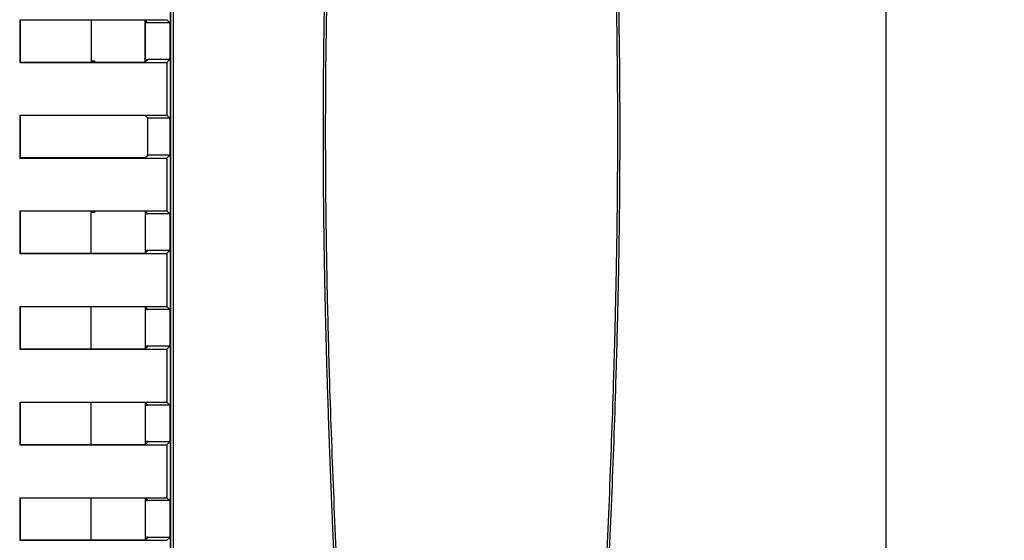
# Model space of a CAD drawing. Units: millimetres. Extents: x 0 to 1485, y 0 to 1050.
# Drawn here: x 373 to 439, y 341 to 377 of the extents above; entities that cross this region are included whole.
import ezdxf

# ---------------------------------------------------------------- set-up
doc = ezdxf.new("R2010")
doc.units = ezdxf.units.MM
doc.header["$LTSCALE"] = 5
doc.layers.add('Aristas tangentes visibles(ISO)', color=7, linetype='Continuous', lineweight=25)
doc.layers.add('Visible Edges(ISO)', color=7, linetype='Continuous', lineweight=25)
doc.layers.add('Dimensions(ISO)', color=156, linetype='Continuous', lineweight=18, true_color=0x004080)
doc.styles.get("Standard").update_dxf_attribs({"font": 'arial.ttf'})
doc.dimstyles.new('Cotas normal (ISO) Medianas', dxfattribs={"dimscale": 5, "dimtxt": 2.5, "dimasz": 2.5, "dimexe": 3.175, "dimexo": 1, "dimgap": 0.762, "dimtad": 1, "dimrnd": 1e-08, "dimzin": 0, "dimtxsty": 'Standard', "dimcen": 0.09, "dimdle": 10, "dimclrd": 156, "dimclre": 156, "dimclrt": 156, "dimazin": 0, "dimtfac": 0.8, "dimtmove": 0, "dimatfit": 3, "dimfxl": 1, "dimtolj": 1, "dimtzin": 0, "dimlwd": 25, "dimlwe": 25, "dimarcsym": 0})

# ---------------------------------------------------------------- blocks, each defined once
blk = doc.blocks.new('*D10')
at = {"layer": 'Defpoints', "color": 0, "linetype": 'Continuous', "transparency": 16777216}
for p in [(406.25, 477.948), (490.141, 477.948), (406.25, 259.248)]:
    blk.add_point(p, dxfattribs=at)
at = {"layer": 'Dimensions(ISO)', "color": 156, "linetype": 'Continuous', "lineweight": 25, "true_color": 0x004080, "transparency": 16777216}
for p, q in [((411.25, 477.948), (506.016, 477.948)), ((490.141, 271.748), (490.141, 465.448)), ((411.25, 259.248), (506.016, 259.248))]:
    blk.add_line(p, q, dxfattribs=at)
at = {"layer": 'Dimensions(ISO)', "color": 156, "linetype": 'Continuous', "true_color": 0x004080, "transparency": 16777216}
for points in [[(488.058, 465.448), (492.224, 465.448), (490.141, 477.948)], [(488.058, 271.748), (492.224, 271.748), (490.141, 259.248)]]:
    blk.add_solid(points, dxfattribs=at)
at = {"layer": 'Dimensions(ISO)', "color": 156, "linetype": 'Continuous', "lineweight": 25, "true_color": 0x004080, "transparency": 16777216, "insert": (470.026, 325.545), "char_height": 12.5, "attachment_point": 1, "rotation": 90}
blk.add_mtext('\\A1; \\fArial|b0|i0;\\H12.4365;(D) 219,00', dxfattribs=at)

msp = doc.modelspace()

# ---------------------------------------------------------------- linework, layer by layer
at = {"layer": 'Aristas tangentes visibles(ISO)'}
msp.add_line((372.55, 368.968), (372.55, 368.228), dxfattribs=at)
for points, knots in [([(394.227, 336.485), (393.976, 341.788), (393.754, 347.104), (393.593, 352.435), (393.552, 353.801), (393.515, 355.167), (393.482, 356.534), (393.449, 357.901), (393.422, 359.268), (393.399, 360.636), (393.376, 362.003), (393.358, 363.371), (393.346, 364.739), (393.334, 366.107), (393.328, 367.476), (393.328, 368.844), (393.328, 371.581), (393.353, 374.317), (393.399, 377.053), (393.444, 379.789), (393.51, 382.522), (393.593, 385.253), (393.634, 386.619), (393.679, 387.984), (393.728, 389.348), (393.776, 390.712), (393.829, 392.075), (393.884, 393.437), (393.989, 396.032), (394.105, 398.623), (394.227, 401.21)], [-0.06483587, -0.06483587, -0.06483587, -0.06483587, -0.04882139, -0.04882139, -0.04882139, -0.04472052, -0.04472052, -0.04472052, -0.04061964, -0.04061964, -0.04061964, -0.03651877, -0.03651877, -0.03651877, -0.0324179, -0.0324179, -0.0324179, -0.02421615, -0.02421615, -0.02421615, -0.01601441, -0.01601441, -0.01601441, -0.01191354, -0.01191354, -0.01191354, -0.00781267, -0.00781267, -0.00781267, 0.00000002, 0.00000002, 0.00000002, 0.00000002]), ([(412.273, 401.21), (412.401, 398.511), (412.521, 395.806), (412.63, 393.098), (412.684, 391.744), (412.736, 390.389), (412.784, 389.033), (412.832, 387.676), (412.876, 386.319), (412.916, 384.962), (412.997, 382.247), (413.061, 379.529), (413.106, 376.81), (413.149, 374.156), (413.172, 371.502), (413.172, 368.848), (413.172, 368.782), (413.172, 368.716), (413.172, 368.65), (413.171, 367.289), (413.165, 365.929), (413.152, 364.569), (413.14, 363.209), (413.122, 361.849), (413.099, 360.49), (413.076, 359.13), (413.048, 357.771), (413.015, 356.412), (412.983, 355.053), (412.946, 353.695), (412.904, 352.338), (412.744, 347.04), (412.523, 341.755), (412.273, 336.485)], [0, 0, 0, 0, 0.00815311, 0.00815311, 0.00815311, 0.01222966, 0.01222966, 0.01222966, 0.01630622, 0.01630622, 0.01630622, 0.02445933, 0.02445933, 0.02445933, 0.03241459, 0.03241459, 0.03241459, 0.03261244, 0.03261244, 0.03261244, 0.03668899, 0.03668899, 0.03668899, 0.04076555, 0.04076555, 0.04076555, 0.0448421, 0.0448421, 0.0448421, 0.04891866, 0.04891866, 0.04891866, 0.06483587, 0.06483587, 0.06483587, 0.06483587])]:
    msp.add_open_spline(points, degree=3, knots=knots, dxfattribs=at)
at = {"layer": 'Visible Edges(ISO)'}
for p, q in [((431.45, 270.208), (431.45, 466.988)), ((382.778, 311.57), (382.778, 425.626)), ((382.787, 425.625), (382.787, 311.551)), ((382.991, 311.347), (382.991, 425.829)), ((372.522, 376.548), (382.522, 376.548)), ((372.522, 376.548), (372.548, 376.522)), ((381.048, 376.522), (372.548, 376.522)), ((377.384, 376.522), (377.384, 373.755)), ((381.048, 373.667), (381.048, 376.522)), ((381.228, 376.342), (381.048, 376.522)), ((381.064, 376.506), (381.064, 373.683)), ((381.228, 376.339), (381.064, 376.339)), ((382.728, 376.342), (381.228, 376.342)), ((381.228, 376.339), (381.228, 376.342)), ((382.522, 376.548), (382.728, 376.342)), ((382.728, 376.342), (382.728, 373.847)), ((372.522, 373.641), (372.548, 373.667)), ((372.522, 373.641), (382.522, 373.641)), ((372.548, 373.667), (381.048, 373.667)), ((377.384, 373.755), (377.619, 373.755)), ((377.428, 373.667), (377.384, 373.755)), ((377.531, 373.667), (377.619, 373.755)), ((377.619, 373.755), (377.619, 373.667)), ((381.048, 373.667), (381.228, 373.847)), ((381.064, 373.85), (381.228, 373.85)), ((381.228, 373.85), (381.228, 373.847)), ((382.728, 373.847), (381.228, 373.847)), ((382.728, 373.847), (382.522, 373.641)), ((372.522, 370.048), (382.522, 370.048)), ((372.522, 370.048), (372.548, 370.022)), ((381.048, 370.022), (372.548, 370.022)), ((381.226, 369.844), (381.048, 370.022)), ((382.726, 369.844), (381.226, 369.844)), ((381.226, 367.344), (381.226, 369.844)), ((382.522, 370.048), (382.726, 369.844)), ((382.726, 369.844), (382.726, 367.344)), ((372.55, 368.962), (372.55, 368.233)), ((372.522, 367.14), (372.548, 367.167)), ((372.522, 367.14), (382.522, 367.14)), ((372.548, 367.167), (381.048, 367.167)), ((381.048, 367.167), (381.226, 367.344)), ((382.726, 367.344), (381.226, 367.344)), ((382.726, 367.344), (382.522, 367.14)), ((372.522, 363.548), (382.522, 363.548)), ((372.522, 363.548), (372.548, 363.522)), ((381.048, 363.522), (372.548, 363.522)), ((377.384, 363.441), (377.424, 363.522)), ((377.619, 363.441), (377.384, 363.441)), ((377.384, 360.667), (377.384, 363.441)), ((377.538, 363.522), (377.619, 363.441)), ((377.619, 363.522), (377.619, 363.441)), ((381.048, 363.522), (381.048, 360.667)), ((381.228, 363.342), (381.048, 363.522)), ((381.064, 363.506), (381.064, 360.683)), ((381.064, 363.346), (381.224, 363.346)), ((382.728, 363.342), (381.228, 363.342)), ((382.522, 363.548), (382.728, 363.342)), ((382.728, 363.342), (382.728, 360.847)), ((372.522, 360.641), (372.548, 360.667)), ((372.522, 360.641), (382.522, 360.641)), ((372.548, 360.667), (381.048, 360.667)), ((381.048, 360.667), (381.228, 360.847)), ((381.228, 360.857), (381.064, 360.857)), ((381.228, 360.857), (381.228, 360.847)), ((382.728, 360.847), (381.228, 360.847)), ((382.728, 360.847), (382.522, 360.641)), ((372.522, 357.047), (382.523, 357.047)), ((372.522, 357.047), (372.549, 357.021)), ((381.049, 357.021), (372.549, 357.021)), ((377.384, 354.168), (377.384, 357.021)), ((381.048, 357.021), (381.048, 354.168)), ((381.228, 356.842), (381.049, 357.021)), ((381.064, 357.006), (381.064, 354.183)), ((382.523, 357.047), (382.728, 356.842)), ((381.064, 356.846), (381.224, 356.846)), ((382.728, 356.842), (381.228, 356.842)), ((382.728, 356.842), (382.728, 354.347)), ((381.049, 354.168), (381.228, 354.347)), ((381.228, 354.357), (381.064, 354.357)), ((381.228, 354.357), (381.228, 354.347)), ((382.728, 354.347), (381.228, 354.347)), ((382.728, 354.347), (382.523, 354.142)), ((372.523, 354.142), (372.549, 354.168)), ((372.523, 354.142), (382.523, 354.142)), ((372.549, 354.168), (381.049, 354.168)), ((372.524, 350.546), (382.524, 350.546)), ((372.524, 350.546), (372.55, 350.519)), ((381.05, 350.519), (372.55, 350.519)), ((377.384, 347.67), (377.384, 350.519)), ((381.048, 350.519), (381.048, 347.67)), ((381.228, 350.342), (381.05, 350.519)), ((381.064, 350.506), (381.064, 347.683)), ((381.064, 350.346), (381.224, 350.346)), ((382.728, 350.342), (381.228, 350.342)), ((382.524, 350.546), (382.728, 350.342)), ((382.728, 350.342), (382.728, 347.847)), ((372.525, 347.644), (372.551, 347.67)), ((372.525, 347.644), (382.525, 347.644)), ((372.551, 347.67), (381.051, 347.67)), ((381.051, 347.67), (381.228, 347.847)), ((381.228, 347.857), (381.064, 347.857)), ((381.228, 347.857), (381.228, 347.847)), ((382.728, 347.847), (381.228, 347.847)), ((382.728, 347.847), (382.525, 347.644)), ((372.526, 344.043), (382.527, 344.043)), ((372.526, 344.043), (372.552, 344.017)), ((381.053, 344.017), (372.552, 344.017)), ((377.384, 341.173), (377.384, 344.017)), ((381.048, 344.017), (381.048, 341.173)), ((381.228, 343.842), (381.053, 344.017)), ((381.064, 344.006), (381.064, 341.183)), ((381.064, 343.846), (381.224, 343.846)), ((382.728, 343.842), (381.228, 343.842)), ((382.527, 344.043), (382.728, 343.842)), ((382.728, 343.842), (382.728, 341.347)), ((372.527, 341.146), (372.554, 341.173)), ((372.527, 341.146), (382.528, 341.146)), ((372.554, 341.173), (381.054, 341.173)), ((381.054, 341.173), (381.228, 341.347)), ((381.228, 341.357), (381.064, 341.357)), ((381.228, 341.357), (381.228, 341.347)), ((382.728, 341.347), (381.228, 341.347)), ((382.728, 341.347), (382.528, 341.146))]:
    msp.add_line(p, q, dxfattribs=at)
for centre, major_axis, start_param, end_param in [((391.604, 368.598), (0, 1093.271), 1.563525, 1.566184), ((391.604, 368.598), (0, 1091.771), 1.563539, 1.566153), ((401.605, 368.598), (0, 1093.271), 1.566184, 1.56947), ((391.605, 368.598), (0, 1093.271), 1.56947, 1.572129), ((391.605, 368.598), (0, -1091.771), 4.711084, 4.7118), ((391.605, 368.598), (0, 1091.771), 1.571385, 1.572107), ((401.605, 368.598), (0, -1093.271), 4.713722, 4.717008), ((391.604, 368.598), (0, 1093.271), 1.575415, 1.578075), ((391.604, 368.598), (0, 1091.771), 1.575446, 1.578061), ((401.605, 368.598), (0, 1093.271), 1.578075, 1.581362), ((391.604, 368.598), (0, 1093.271), 1.581362, 1.584019), ((391.604, 368.598), (0, 1091.771), 1.5814, 1.584013), ((401.605, 368.598), (0, 1093.271), 1.584019, 1.587309), ((391.604, 368.598), (0, 1093.271), 1.587309, 1.589964), ((391.604, 368.598), (0, 1091.771), 1.587356, 1.589966), ((401.605, 368.598), (0, -1093.271), 4.731556, 4.73485), ((391.604, 368.598), (0, 1093.271), 1.593258, 1.595908), ((391.604, 368.598), (0, 1091.771), 1.593313, 1.595919)]:
    msp.add_ellipse(centre, major_axis=major_axis, ratio=0.017455, start_param=start_param, end_param=end_param, dxfattribs=at)
msp.add_rational_spline([(394.039, 401.186), (393.917, 398.602), (393.803, 396.013), (393.645, 392.06), (393.593, 390.698), (393.497, 387.972), (393.452, 386.608), (393.33, 382.514), (393.265, 379.782), (393.175, 374.314), (393.15, 371.58), (393.15, 367.477), (393.156, 366.109), (393.18, 363.374), (393.197, 362.007), (393.242, 359.273), (393.27, 357.907), (393.334, 355.175), (393.371, 353.81), (393.571, 347.118), (393.79, 341.806), (394.039, 336.509)], [0.999999985652, 0.999999985774, 0.999999985883, 0.999999986027, 0.999999986073, 0.999999986157, 0.999999986196, 0.999999986299, 0.999999986352, 0.999999986424, 0.999999986443, 0.999999986443, 0.999999986438, 0.99999998642, 0.999999986406, 0.99999998637, 0.999999986347, 0.999999986295, 0.999999986264, 0.999999986096, 0.999999985902, 0.999999985652], degree=3, knots=[-0.00000002, -0.00000002, -0.00000002, -0.00000002, 0.00781267, 0.00781267, 0.01191354, 0.01191354, 0.01601441, 0.01601441, 0.02421615, 0.02421615, 0.0324179, 0.0324179, 0.03651877, 0.03651877, 0.04061964, 0.04061964, 0.04472052, 0.04472052, 0.04882139, 0.04882139, 0.06483558, 0.06483558, 0.06483558, 0.06483558], dxfattribs=at)
for points, knots in [([(412.462, 336.509), (412.708, 341.774), (412.927, 347.054), (413.126, 353.705), (413.163, 355.062), (413.227, 357.777), (413.255, 359.136), (413.301, 361.853), (413.318, 363.212), (413.343, 365.93), (413.349, 367.29), (413.351, 371.369), (413.328, 374.087), (413.241, 379.523), (413.177, 382.239), (413.057, 386.308), (413.013, 387.664), (412.919, 390.375), (412.868, 391.729), (412.707, 395.788), (412.588, 398.49), (412.462, 401.186)], [-0.06483558, -0.06483558, -0.06483558, -0.06483558, -0.04891866, -0.04891866, -0.0448421, -0.0448421, -0.04076555, -0.04076555, -0.03668899, -0.03668899, -0.03261244, -0.03261244, -0.02445933, -0.02445933, -0.01630622, -0.01630622, -0.01222966, -0.01222966, -0.00815311, -0.00815311, 0, 0, 0, 0]), ([(372.548, 369.241), (372.548, 369.234), (372.548, 369.227), (372.548, 369.192), (372.548, 369.149), (372.549, 369.045), (372.55, 369.002), (372.55, 368.968)], [-0.02838645, -0.02838645, -0.02838645, -0.02838645, -0.02528359, -0.02528359, -0.01214267, -0.01214267, -0.00000005, -0.00000005, -0.00000005, -0.00000005]), ([(372.55, 368.228), (372.55, 368.198), (372.549, 368.16), (372.549, 368.092), (372.548, 368.049), (372.548, 367.983), (372.548, 367.969), (372.548, 367.954)], [-0.04680234, -0.04680234, -0.04680234, -0.04680234, -0.01999233, -0.01999233, -0.00419376, -0.00419376, 0, 0, 0, 0])]:
    msp.add_open_spline(points, degree=3, knots=knots, dxfattribs=at)
for points in [[(372.55, 368.968), (372.55, 368.966), (372.55, 368.964), (372.55, 368.962)], [(372.55, 368.233), (372.55, 368.231), (372.55, 368.23), (372.55, 368.228)]]:
    msp.add_open_spline(points, degree=3, dxfattribs=at)

# ---------------------------------------------------------------- dimensions: what is measured, and where the dimension line sits
at = {"layer": 'Dimensions(ISO)', "color": 156, "linetype": 'Continuous', "lineweight": 25, "true_color": 0x004080}
dim = msp.add_linear_dim(base=(490.141, 477.948), p1=(406.25, 259.248), p2=(406.25, 477.948), angle=90, text=' \\fArial|b0|i0;\\H12.4365;(D) 219,00', dimstyle='Cotas normal (ISO) Medianas', override={"dimgap": 0.762, "dimdec": 2, "dimtol": 0, "dimlim": 0, "dimtp": 0, "dimtm": 0, "dimtdec": 2, "dimtofl": 0, "dimatfit": 1}, dxfattribs=at)
dim.commit()
dim.dimension.update_dxf_attribs({"geometry": '*D10', "text_midpoint": (490.141, 368.598), "dimtype": 160})

doc.saveas('drawing.dxf')
